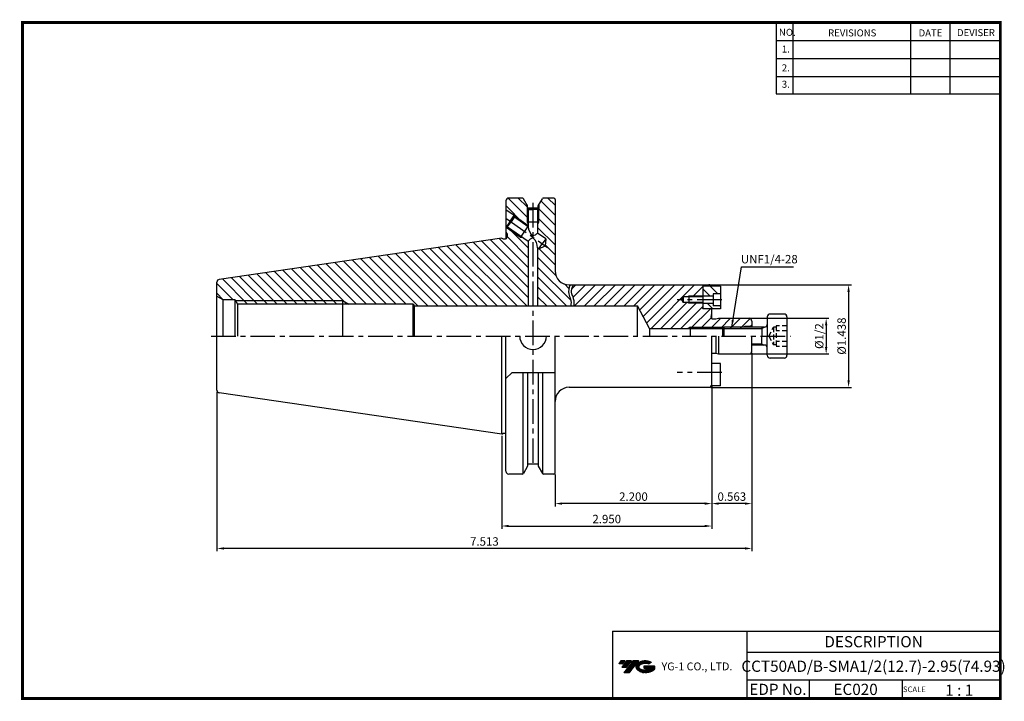
# Model space of a CAD drawing. Extents: x -1 to 351, y 0 to 243.
import ezdxf
from ezdxf.enums import TextEntityAlignment as Align

# ---------------------------------------------------------------- set-up
doc = ezdxf.new("R2010")
doc.units = 0
doc.header["$LTSCALE"] = 7
doc.header["$MEASUREMENT"] = 0
doc.linetypes.add('CENTER', pattern=[2, 1.25, -0.25, 0.25, -0.25])
doc.linetypes.add('HIDDEN', pattern=[0.375, 0.25, -0.125])
doc.layers.get('0').update_dxf_attribs({"linetype": 'CONTINUOUS'})
doc.layers.get('DEFPOINTS').update_dxf_attribs({"linetype": 'CONTINUOUS'})
doc.layers.add('CT', color=2, linetype='CENTER')
doc.layers.add('가는선', color=1, linetype='CONTINUOUS')
doc.styles.get("Standard").update_dxf_attribs({"font": 'ISOCP', "height": 3, "bigfont": 'WHGTXT.SHX'})
doc.dimstyles.new('ISO-25', dxfattribs={"dimtxt": 3, "dimasz": 2.5, "dimexe": 1.25, "dimexo": 0.625, "dimtad": 1, "dimtih": 1, "dimlfac": 25.4, "dimdsep": 46, "dimtxsty": 'STANDARD', "dimcen": 2.5, "dimclrd": 2, "dimclre": 2, "dimadec": 0, "dimazin": 0, "dimtfac": 1, "dimtmove": 0, "dimatfit": 3, "dimfxl": 1, "dimtvp": 1, "dimtolj": 1, "dimtzin": 0, "dimarcsym": 0})
doc.dimstyles.new('ISO-25$0', dxfattribs={"dimtxt": 3, "dimasz": 2.5, "dimexe": 1.25, "dimexo": 0.625, "dimtad": 1, "dimlfac": 25.4, "dimdsep": 46, "dimtxsty": 'STANDARD', "dimcen": 2.5, "dimclrd": 2, "dimclre": 2, "dimclrt": 3, "dimadec": 0, "dimazin": 0, "dimtfac": 1, "dimtmove": 0, "dimatfit": 3, "dimfxl": 1, "dimtvp": 1, "dimtolj": 1, "dimtzin": 0, "dimarcsym": 0})

# ---------------------------------------------------------------- blocks, each defined once
blk = doc.blocks.new('*D82')
at = {"color": 2, "linetype": 'ByBlock', "lineweight": -2}
for p, q in [((260.28, 136.05), (288.18, 136.05)), ((287.18, 133.55), (287.18, 125.85)), ((260.31, 123.35), (288.18, 123.35))]:
    blk.add_line(p, q, dxfattribs=at)
at = {"color": 2, "linetype": 'Continuous'}
for points in [[(286.76, 133.55), (287.6, 133.55), (287.18, 136.05)], [(286.76, 125.85), (287.6, 125.85), (287.18, 123.35)]]:
    blk.add_solid(points, dxfattribs=at)
at = {"layer": 'DEFPOINTS', "color": 0, "linetype": 'Continuous'}
for p in [(259.68, 136.05), (259.71, 123.35), (287.18, 123.35)]:
    blk.add_point(p, dxfattribs=at)
at = {"color": 3, "linetype": 'Continuous', "insert": (285.08, 129.7), "char_height": 3, "attachment_point": 5, "rotation": 90}
blk.add_mtext('%%C1/2', dxfattribs=at)
blk = doc.blocks.new('*D83')
at = {"color": 2, "linetype": 'ByBlock', "lineweight": -2}
for p, q in [((245.98, 147.96), (296.18, 147.96)), ((295.18, 145.46), (295.18, 113.93)), ((245.98, 111.43), (296.18, 111.43))]:
    blk.add_line(p, q, dxfattribs=at)
at = {"color": 2, "linetype": 'Continuous'}
for points in [[(294.76, 145.46), (295.6, 145.46), (295.18, 147.96)], [(294.76, 113.93), (295.6, 113.93), (295.18, 111.43)]]:
    blk.add_solid(points, dxfattribs=at)
at = {"layer": 'DEFPOINTS', "color": 0, "linetype": 'Continuous'}
for p in [(245.38, 147.96), (245.38, 111.43), (295.18, 111.43)]:
    blk.add_point(p, dxfattribs=at)
at = {"color": 3, "linetype": 'Continuous', "insert": (293.08, 129.7), "char_height": 3, "attachment_point": 5, "rotation": 90}
blk.add_mtext('%%c1.438', dxfattribs=at)
blk = doc.blocks.new('*D84')
at = {"color": 2, "linetype": 'Continuous', "lineweight": -2}
for p, q in [((246.38, 111.83), (246.38, 68.99)), ((190.5, 80.39), (190.5, 68.99)), ((243.88, 69.99), (193, 69.99))]:
    blk.add_line(p, q, dxfattribs=at)
at = {"color": 2, "linetype": 'Continuous'}
for points in [[(193, 70.41), (193, 69.58), (190.5, 69.99)], [(243.88, 70.41), (243.88, 69.58), (246.38, 69.99)]]:
    blk.add_solid(points, dxfattribs=at)
at = {"layer": 'DEFPOINTS', "color": 0, "linetype": 'Continuous'}
for p in [(246.38, 112.43), (190.5, 80.99), (190.5, 69.99)]:
    blk.add_point(p, dxfattribs=at)
at = {"color": 3, "linetype": 'Continuous', "insert": (218.44, 72.09), "char_height": 3, "attachment_point": 5}
blk.add_mtext('2.200', dxfattribs=at)
blk = doc.blocks.new('*D85')
at = {"color": 2, "linetype": 'Continuous', "lineweight": -2}
for p, q in [((260.68, 123.75), (260.68, 68.99)), ((246.38, 111.83), (246.38, 68.99)), ((258.18, 69.99), (248.88, 69.99))]:
    blk.add_line(p, q, dxfattribs=at)
at = {"color": 2, "linetype": 'Continuous'}
for points in [[(248.88, 70.41), (248.88, 69.58), (246.38, 69.99)], [(258.18, 70.41), (258.18, 69.58), (260.68, 69.99)]]:
    blk.add_solid(points, dxfattribs=at)
at = {"layer": 'DEFPOINTS', "color": 0, "linetype": 'Continuous'}
for p in [(260.68, 124.35), (246.38, 112.43), (246.38, 69.99)]:
    blk.add_point(p, dxfattribs=at)
at = {"color": 3, "linetype": 'Continuous', "insert": (253.53, 72.09), "char_height": 3, "attachment_point": 5}
blk.add_mtext('0.563', dxfattribs=at)
blk = doc.blocks.new('*D86')
at = {"color": 2, "linetype": 'Continuous', "lineweight": -2}
for p, q in [((246.38, 111.83), (246.38, 60.99)), ((171.45, 94.17), (171.45, 60.99)), ((173.95, 61.99), (243.88, 61.99))]:
    blk.add_line(p, q, dxfattribs=at)
at = {"color": 2, "linetype": 'Continuous'}
for points in [[(173.95, 62.41), (173.95, 61.58), (171.45, 61.99)], [(243.88, 62.41), (243.88, 61.58), (246.38, 61.99)]]:
    blk.add_solid(points, dxfattribs=at)
at = {"layer": 'DEFPOINTS', "color": 0, "linetype": 'Continuous'}
for p in [(246.38, 112.43), (171.45, 94.77), (246.38, 61.99)]:
    blk.add_point(p, dxfattribs=at)
at = {"color": 3, "linetype": 'Continuous', "insert": (208.91, 64.09), "char_height": 3, "attachment_point": 5}
blk.add_mtext('2.950', dxfattribs=at)
blk = doc.blocks.new('*D87')
at = {"color": 2, "linetype": 'Continuous', "lineweight": -2}
for p, q in [((260.68, 123.75), (260.68, 52.99)), ((69.85, 109.79), (69.85, 52.99)), ((258.18, 53.99), (72.35, 53.99))]:
    blk.add_line(p, q, dxfattribs=at)
at = {"color": 2, "linetype": 'Continuous'}
for points in [[(72.35, 54.41), (72.35, 53.58), (69.85, 53.99)], [(258.18, 54.41), (258.18, 53.58), (260.68, 53.99)]]:
    blk.add_solid(points, dxfattribs=at)
at = {"layer": 'DEFPOINTS', "color": 0, "linetype": 'Continuous'}
for p in [(260.68, 124.35), (69.85, 110.39), (69.85, 53.99)]:
    blk.add_point(p, dxfattribs=at)
at = {"color": 3, "linetype": 'Continuous', "insert": (165.26, 56.09), "char_height": 3, "attachment_point": 5}
blk.add_mtext('7.513', dxfattribs=at)

msp = doc.modelspace()

# ---------------------------------------------------------------- hatches: boundary and pattern name
at = {"linetype": 'Continuous'}
h = msp.add_hatch(dxfattribs=at)
h.set_pattern_fill('ANSI31', color=2, scale=20, angle=90, style=0)
h.set_pattern_definition([(135, (-1.3046, 293.8992), (-1.767767, -1.767767), [])])
h.paths.add_polyline_path([(114.6461, 142.3993), (114.6461, 141.0993), (116.8986, 141.0993)], flags=17)
h.paths.add_polyline_path([(114.6461, 142.3993), (76.4297, 142.3993), (77.1892, 141.0993), (114.6461, 141.0993)], flags=17)
h.paths.add_polyline_path([(180.9262, 163.4869), (178.8262, 164.9573), (178.1205, 165.0242), (173.0417, 168.5804), (172.9461, 168.6474), (172.9461, 166.6993), (173.3461, 166.0065), (173.3461, 164.9243, -0.41421356), (172.7461, 164.3243), (171.9657, 164.3243), (171.4461, 164.6243), (70.7017, 149.9324, 0.37240761), (69.8461, 148.9429), (69.8461, 143.9868), (71.9029, 142.7993), (76.1961, 142.7993), (76.4297, 142.3993), (114.6461, 142.3993), (116.8986, 141.0993), (139.8461, 141.0993), (140.2213, 140.4493), (180.9262, 140.4493)])
h.paths.add_polyline_path([(184.5762, 170.3428), (184.2262, 170.3428), (184.2262, 169.7427)], flags=17)
h.paths.add_polyline_path([(184.5762, 175.0849), (184.2262, 174.8824), (184.2262, 170.3428), (184.5762, 170.3428)], flags=17)
h.paths.add_polyline_path([(180.9262, 170.3428), (180.5762, 170.3428), (180.9262, 169.7427)], flags=17)
h.paths.add_polyline_path([(180.9262, 174.8824), (180.5762, 175.0849), (180.5762, 170.3428), (180.9262, 170.3428)], flags=17)
h.paths.add_polyline_path([(180.5762, 175.0849), (180.4762, 175.1428), (180.4762, 176.4486), (179.1984, 178.6618, 0.26794919), (178.7654, 178.9118), (173.9461, 178.9118, 0.41421356), (172.9461, 177.9118), (172.9461, 174.7512), (175.9096, 172.6761), (180.9262, 169.1635), (180.9262, 169.7427), (180.5762, 170.3428)])
h.paths.add_polyline_path([(180.9262, 169.0312), (180.9262, 169.1635), (175.9096, 172.6761), (175.9955, 172.1888), (180.7876, 168.8333)])
h.paths.add_polyline_path([(180.9262, 169.0312), (180.7876, 168.8333), (180.9262, 168.7362)])
h.paths.add_polyline_path([(178.3212, 165.3109), (178.1205, 165.0242), (178.8262, 164.9573)], flags=17)
h.paths.add_polyline_path([(173.5291, 168.6664), (173.0417, 168.5804), (178.1205, 165.0242), (178.3212, 165.3109)])
edge = h.paths.add_edge_path()
edge.add_line((190.4961, 152.9893), (190.4961, 178.4118))
edge.add_arc((189.9961, 178.4118), 0.5, 0, 90)
edge.add_line((189.9961, 178.9118), (186.3949, 178.9118))
edge.add_arc((186.3949, 178.4118), 0.5, 90, 150)
edge.add_line((185.9619, 178.6618), (184.6762, 176.4349))
edge.add_line((184.6762, 176.4349), (184.6762, 175.1428))
edge.add_line((184.6762, 175.1428), (184.5762, 175.0849))
edge.add_line((184.5762, 175.0849), (184.5762, 170.3428))
edge.add_line((184.5762, 170.3428), (184.2262, 169.7427))
edge.add_line((184.2262, 169.7427), (184.2262, 166.4255))
edge.add_line((184.2262, 166.4255), (187.1343, 164.3892))
edge.add_line((187.1343, 164.3892), (186.9268, 161.9099))
edge.add_line((186.9268, 161.9099), (184.6679, 160.8669))
edge.add_line((184.6679, 160.8669), (184.2262, 161.1762))
edge.add_line((184.2262, 161.1762), (184.2262, 140.4493))
edge.add_line((184.2262, 140.4493), (196.0459, 140.4493))
edge.add_spline(control_points=[(196.0459, 140.4493), (196.2023, 141.2657), (196.2208, 142.7209), (194.9064, 145.2268), (195.3791, 146.9212), (195.9285, 147.9893)], knot_values=[2.89460132, 2.89460132, 2.89460132, 2.89460132, 5.41045191, 7.41529541, 10.86694836, 10.86694836, 10.86694836, 10.86694836], degree=3, periodic=0)
edge.add_line((195.9285, 147.9893), (195.4961, 147.9893))
edge.add_arc((195.4961, 152.9893), 5, 180, 270, ccw=False)
h = msp.add_hatch(dxfattribs=at)
h.set_pattern_fill('ANSI31', color=2, scale=20, style=0)
h.set_pattern_definition([(45, (50.1537, 14.4256), (-1.767767, 1.767767), [])])
h.paths.add_polyline_path([(243.1761, 143.8968), (238.1761, 143.8968), (238.1761, 143.6393), (243.1761, 143.6393)], flags=17)
h.paths.add_polyline_path([(238.1761, 143.8968), (237.7301, 143.6393), (238.1761, 143.6393)], flags=17)
h.paths.add_polyline_path([(243.1761, 141.6393), (238.1761, 141.6393), (238.1761, 141.3818), (243.1761, 141.3818)], flags=17)
h.paths.add_polyline_path([(238.1761, 141.6393), (237.7301, 141.6393), (238.1761, 141.3818)], flags=17)
h.paths.add_polyline_path([(257.9884, 132.8743), (238.6761, 132.8743), (238.6761, 132.3993), (257.7142, 132.3993)], flags=17)
h.paths.add_polyline_path([(238.6761, 132.8743), (237.8533, 132.3993), (238.6761, 132.3993)], flags=17)
edge = h.paths.add_edge_path()
edge.add_line((246.3761, 137.8993), (246.3761, 139.4643))
edge.add_line((246.3761, 139.4643), (243.1761, 139.4643))
edge.add_line((243.1761, 139.4643), (243.1761, 141.3818))
edge.add_line((243.1761, 141.3818), (238.1761, 141.3818))
edge.add_line((238.1761, 141.3818), (237.7301, 141.6393))
edge.add_line((237.7301, 141.6393), (236.1761, 141.6393))
edge.add_line((236.1761, 141.6393), (235.5987, 142.6393))
edge.add_line((235.5987, 142.6393), (236.1761, 143.6393))
edge.add_line((236.1761, 143.6393), (237.7301, 143.6393))
edge.add_line((237.7301, 143.6393), (238.1761, 143.8968))
edge.add_line((238.1761, 143.8968), (243.1761, 143.8968))
edge.add_line((243.1761, 143.8968), (243.1761, 147.9643))
edge.add_line((243.1761, 147.9643), (197.0546, 147.9643))
edge.add_spline(control_points=[(197.0546, 147.9643), (197.0212, 147.9066), (196.9887, 147.8492), (196.7063, 147.3402), (196.5115, 146.9065), (196.2696, 146.0965), (196.2212, 145.7237), (196.2562, 145.2568), (196.2714, 145.1486), (196.315, 144.943), (196.3429, 144.8413), (196.4152, 144.6165), (196.4589, 144.4957), (196.5927, 144.1445), (196.6932, 143.8999), (196.8459, 143.4789), (196.9004, 143.3172), (197.0956, 142.6275), (197.16, 142.1051), (197.1604, 141.2056), (197.1245, 140.8242), (197.0619, 140.4493)], knot_values=[2.38185629, 2.38185629, 2.38185629, 2.38185629, 2.58450618, 2.58450618, 4.18706107, 4.18706107, 5.78961596, 5.78961596, 6.27867219, 6.27867219, 6.71498004, 6.71498004, 7.15128789, 7.15128789, 7.9124146, 7.9124146, 8.35162159, 8.35162159, 9.68805927, 9.68805927, 10.69759965, 10.69759965, 10.69759965, 10.69759965], degree=3, periodic=0)
edge.add_line((197.0619, 140.4493), (219.8461, 140.4493))
edge.add_line((219.8461, 140.4493), (224.1263, 132.3993))
edge.add_line((224.1263, 132.3993), (237.8533, 132.3993))
edge.add_line((237.8533, 132.3993), (238.6761, 132.8743))
edge.add_line((238.6761, 132.8743), (257.9884, 132.8743))
edge.add_line((257.9884, 132.8743), (258.1761, 133.1993))
edge.add_line((258.1761, 133.1993), (260.1761, 133.1993))
edge.add_line((260.1761, 133.1993), (260.6761, 133.6993))
edge.add_line((260.6761, 133.6993), (260.6761, 135.0493))
edge.add_arc((259.6761, 135.0493), 1, 0, 90)
edge.add_line((259.6761, 136.0493), (248.8091, 136.0493))
edge.add_line((248.8091, 136.0493), (247.8761, 135.7993))
edge.add_line((247.8761, 135.7993), (246.7711, 135.7993))
edge.add_arc((246.7711, 136.3993), 0.6, 172, 270, ccw=False)
edge.add_line((246.177, 136.4828), (246.3761, 137.8993))
h = msp.add_hatch(dxfattribs=at)
h.set_pattern_fill('ANSI31', color=2, scale=20, angle=-90, style=0)
h.set_pattern_definition([(315, (-289.435, 14.5085), (1.767767, 1.767767), [])])
h.paths.add_polyline_path([(249.5261, 139.4643), (249.5261, 140.5393), (246.9261, 140.5393), (246.9261, 141.3393), (243.1761, 141.3393), (243.1761, 139.4643)])
h.paths.add_polyline_path([(246.9261, 143.9393), (246.9261, 144.7393), (249.5261, 144.7393), (249.5261, 147.4643), (243.1761, 147.4643), (243.1761, 143.9393)])
at = {"ltscale": 1.5}
h = msp.add_hatch(dxfattribs=at)
h.set_pattern_fill('ANSI31', color=1, scale=0.004786, style=0)
h.set_pattern_definition([(45, (54.557584, 10.561289), (-0.0107456666, 0.0107456666), [])])
h.paths.add_polyline_path([(219.8732, 13.0143, 0.51336814), (219.9958, 10.4892, 0.29498795), (225.4032, 10.4892, 0.30496754), (226.0874, 12.0849), (222.2209, 12.0849), (222.2209, 11.1276), (224.5875, 11.1276, -0.03709483), (224.4806, 11.0646, -0.23334536), (220.9184, 11.0646, -0.59436328), (220.8599, 12.5349, -0.22306422), (223.8961, 12.8368), (224.8534, 13.4569, 0.2995616)])
h.paths.add_polyline_path([(215.0414, 9.6917), (216.9559, 9.6917), (220.3063, 13.9994), (218.3918, 13.9994)])
h.paths.add_polyline_path([(217.7696, 13.9994), (216.1422, 13.9994), (214.2809, 11.6062), (215.9082, 11.6062)])
h.paths.add_polyline_path([(215.52, 13.9994), (214.0841, 13.9994), (213.1534, 12.8028), (214.5893, 12.8028)])

# ---------------------------------------------------------------- linework, layer by layer
at = {"color": 2}
for p, q in [((269.3, 241.5), (269.3, 216.1239)), ((275.3, 241.5), (275.3, 216.1239)), ((317.3, 241.5), (317.3, 216.1239)), ((331.3, 241.5), (331.3, 216.1239)), ((210.9403, 24.5), (210.9403, 0.5)), ((210.9403, 24.5), (349.3, 24.5)), ((258.8597, 24.5), (258.8597, 0.5)), ((349.3, 24.5), (349.3, 0.5)), ((258.8597, 17), (349.3, 17)), ((349.3, 7), (258.8597, 7)), ((281.0644, 7), (281.0644, 0.5)), ((314.3, 7), (314.3, 0.5))]:
    msp.add_line(p, q, dxfattribs=at)
at = {"color": 2, "linetype": 'Continuous'}
for p, q in [((269.3, 235.1), (349.3, 235.1)), ((269.3, 228.7), (349.3, 228.7)), ((269.3, 222.3), (349.3, 222.3)), ((269.3, 216.1239), (349.3, 216.1239)), ((175.9096, 172.6761), (180.9262, 169.1635)), ((180.5762, 175.0849), (180.5762, 170.3428)), ((184.5762, 175.0849), (184.5762, 170.3428)), ((180.5762, 170.3428), (180.9262, 169.7427)), ((184.5762, 170.3428), (184.2262, 169.7427)), ((173.0417, 168.5804), (178.1205, 165.0242)), ((178.1205, 165.0242), (178.8262, 164.9573)), ((76.4297, 142.3993), (114.6461, 142.3993)), ((114.6461, 142.3993), (116.8986, 141.0993)), ((238.1761, 143.8968), (237.7301, 143.6393)), ((238.1761, 141.3818), (237.7301, 141.6393)), ((243.1761, 143.8968), (238.1761, 143.8968)), ((243.1761, 141.3818), (238.1761, 141.3818)), ((238.6761, 132.8743), (237.8533, 132.3993)), ((238.6761, 132.8743), (250.6805, 132.8743)), ((250.2055, 132.3993), (264.1805, 132.3993)), ((264.1805, 132.3993), (264.9794, 132.8743)), ((206.4461, 129.6993), (206.4461, 129.6993)), ((260.6761, 126.9993), (264.1805, 126.9993)), ((264.1805, 126.9993), (264.9794, 126.5243))]:
    msp.add_line(p, q, dxfattribs=at)
at = {"color": 7, "linetype": 'Continuous'}
for p, q in [((172.9461, 177.9118), (172.9461, 164.3586)), ((178.7654, 178.9118), (173.9461, 178.9118)), ((180.4762, 176.4486), (180.4762, 175.1428)), ((184.6762, 176.4349), (184.6762, 175.1428)), ((189.9961, 178.9118), (186.4368, 178.9118)), ((190.4961, 178.4118), (190.4961, 152.9643)), ((180.4762, 175.1428), (182.5762, 175.1428)), ((180.4762, 175.1428), (180.9262, 174.8824)), ((184.4979, 175.3428), (180.6625, 175.3428)), ((180.9262, 174.8824), (180.9262, 168.7362)), ((180.9262, 174.8824), (182.5762, 174.8824)), ((184.6762, 175.1428), (182.5762, 175.1428)), ((184.2262, 174.8824), (182.5762, 174.8824)), ((184.6762, 175.1428), (184.2262, 174.8824)), ((184.2262, 174.8824), (184.2262, 166.4255)), ((187.1343, 164.3892), (184.2262, 166.4255)), ((171.4461, 164.6243), (70.7017, 149.9324)), ((180.9262, 163.4869), (180.9262, 140.4493)), ((184.6679, 160.8669), (185.9011, 162.6281)), ((184.6679, 160.8669), (186.9268, 161.9099)), ((187.1343, 164.3892), (185.9011, 162.6281)), ((187.1343, 164.3892), (186.9268, 161.9099)), ((184.2262, 161.1762), (184.2262, 140.4493)), ((184.6679, 160.8669), (184.2262, 161.1762)), ((71.9029, 142.7993), (76.1961, 142.7993)), ((76.1961, 142.7993), (76.1961, 129.6993)), ((76.1961, 142.7993), (77.1892, 141.0993)), ((139.8461, 141.0993), (77.1892, 141.0993)), ((250.6805, 132.8743), (250.1805, 132.3743)), ((265.1805, 132.8743), (250.6805, 132.8743)), ((69.8461, 110.4557), (69.8461, 129.6993)), ((171.4461, 94.7743), (171.4461, 129.6993)), ((172.9461, 81.4868), (172.9461, 129.6993)), ((190.4961, 80.9868), (190.4961, 129.6993)), ((265.1805, 126.5243), (260.6761, 126.5243)), ((179.054, 80.5786), (179.054, 116.7493)), ((186.1063, 80.5786), (186.1063, 116.7493)), ((171.4461, 94.7743), (70.7017, 109.4662)), ((172.4461, 95.0502), (172.4461, 95.0502)), ((184.4762, 84.0558), (180.6762, 84.0558)), ((178.7654, 80.4868), (173.9461, 80.4868)), ((189.9961, 80.4868), (186.3949, 80.4868))]:
    msp.add_line(p, q, dxfattribs=at)
at = {"linetype": 'Continuous'}
for p, q in [((180.6625, 176.126), (179.1984, 178.6618)), ((180.6625, 175.3428), (180.6625, 176.126)), ((184.4979, 176.126), (185.9619, 178.6618)), ((184.4979, 175.3428), (184.4979, 176.126)), ((175.9096, 172.6761), (172.9461, 174.7512)), ((174.4757, 170.6283), (175.9096, 172.6761)), ((175.9955, 172.1888), (174.7623, 170.4276)), ((175.9096, 172.6761), (175.9955, 172.1888)), ((175.9955, 172.1888), (180.9262, 168.7362)), ((172.9461, 168.6474), (173.0417, 168.5804)), ((174.4757, 170.6283), (173.0417, 168.5804)), ((173.0417, 168.5804), (173.5291, 168.6664)), ((173.5291, 168.6664), (174.7623, 170.4276)), ((173.5291, 168.6664), (180.9262, 163.4869)), ((172.9461, 166.6993), (173.3461, 166.0065)), ((173.3461, 166.0065), (173.3461, 164.9243)), ((171.4461, 164.6243), (171.9657, 164.3243)), ((171.9657, 164.3243), (172.7461, 164.3243)), ((69.8461, 129.6993), (69.8461, 148.9429)), ((195.4961, 147.9643), (245.3761, 147.9643)), ((243.1761, 147.9643), (243.1761, 139.4643)), ((243.1761, 147.4643), (243.1761, 139.4643)), ((249.5261, 147.4643), (243.1761, 147.4643)), ((249.5261, 144.7393), (246.9261, 144.7393)), ((246.9261, 144.7393), (246.9261, 140.5393)), ((249.5261, 147.4643), (249.5261, 139.4643)), ((69.8461, 143.9868), (71.9029, 142.7993)), ((71.9029, 142.7993), (71.9029, 129.6993)), ((77.1892, 141.0993), (77.1892, 129.6993)), ((139.8461, 129.6993), (139.8461, 141.0993)), ((139.8461, 141.0993), (140.2213, 140.4493)), ((235.5987, 142.6393), (236.1761, 143.6393)), ((235.5987, 142.6393), (236.1761, 141.6393)), ((236.1761, 143.6393), (236.1761, 141.6393)), ((243.1761, 143.6393), (236.1761, 143.6393)), ((243.1761, 141.6393), (236.1761, 141.6393)), ((246.9261, 143.9393), (243.1761, 143.9393)), ((246.9261, 141.3393), (243.1761, 141.3393)), ((249.5261, 140.5393), (246.9261, 140.5393)), ((140.2213, 140.4493), (140.2213, 129.6993)), ((219.8461, 129.6993), (219.8461, 140.4493)), ((224.1263, 132.3993), (219.8461, 140.4493)), ((249.5261, 139.4643), (243.1761, 139.4643)), ((246.177, 136.4828), (246.3761, 137.8993)), ((246.3761, 135.9477), (246.3761, 139.4643)), ((272.1805, 137.5493), (267.1805, 137.5493)), ((246.7711, 135.7993), (247.8761, 135.7993)), ((247.8761, 135.7993), (248.8091, 136.0493)), ((248.8091, 136.0493), (259.6761, 136.0493)), ((260.1761, 133.1993), (260.6761, 133.6993)), ((260.6761, 135.0493), (260.6761, 134.4993)), ((260.6761, 134.4993), (260.6761, 132.8743)), ((266.1805, 136.5493), (266.1805, 129.6993)), ((273.1805, 136.5493), (273.1805, 122.8493)), ((224.1263, 132.3993), (257.7142, 132.3993)), ((224.1263, 132.3993), (224.1263, 129.6993)), ((250.1805, 132.3743), (250.1805, 129.6993)), ((250.6805, 132.8743), (250.6805, 129.6993)), ((257.9884, 132.8743), (258.1761, 133.1993)), ((258.1761, 133.1993), (258.1761, 132.8743)), ((258.1761, 133.1993), (260.1761, 133.1993)), ((260.1761, 133.1993), (260.1761, 132.8743)), ((246.3761, 112.4343), (246.3761, 129.6993)), ((247.8761, 129.6993), (247.8761, 123.5993)), ((248.8091, 129.6993), (248.8091, 123.3493)), ((260.6761, 124.3493), (260.6761, 129.6993)), ((266.1805, 122.8493), (266.1805, 129.6993)), ((246.3761, 123.5993), (247.8761, 123.5993)), ((247.8761, 123.5993), (248.8091, 123.3493)), ((248.8091, 123.3493), (259.6761, 123.3493)), ((249.5261, 119.9343), (246.3761, 119.9343)), ((249.5261, 111.9343), (249.5261, 119.9343)), ((272.1805, 121.8493), (267.1805, 121.8493)), ((175.1461, 116.7493), (172.9461, 114.5493)), ((175.1461, 116.7493), (190.4961, 116.7493)), ((180.6625, 116.7493), (180.6625, 83.2727)), ((184.4979, 116.7493), (184.4979, 83.2727)), ((195.4888, 111.4343), (245.3688, 111.4343)), ((245.3761, 111.4343), (245.3761, 111.4343)), ((249.5261, 111.9343), (246.2421, 111.9343)), ((171.4461, 94.7743), (171.9657, 95.0743)), ((171.9657, 95.0743), (172.7461, 95.0743)), ((180.6625, 83.2727), (179.1984, 80.7368)), ((184.4979, 83.2727), (185.9619, 80.7368))]:
    msp.add_line(p, q, dxfattribs=at)
at = {"color": 2, "linetype": 'CENTER'}
for p, q in [((182.5802, 177.2131), (182.5802, 83.3717)), ((172.9461, 171.6993), (187.7459, 161.3363)), ((249.9128, 142.6393), (234.0667, 142.6393)), ((249.9128, 116.7593), (234.0667, 116.7593))]:
    msp.add_line(p, q, dxfattribs=at)
at = {"color": 3, "linetype": 'Continuous'}
for p, q in [((180.9262, 169.0312), (178.1205, 165.0242)), ((184.5762, 170.3428), (180.5762, 170.3428)), ((114.6461, 142.3993), (114.6461, 129.6993)), ((238.1761, 143.8968), (238.1761, 141.3818)), ((238.6761, 132.8743), (238.6761, 129.6993)), ((264.1805, 132.8743), (264.1805, 129.6993)), ((264.1805, 132.8743), (264.1805, 129.6993)), ((264.1805, 126.5243), (264.1805, 129.6993))]:
    msp.add_line(p, q, dxfattribs=at)
at = {"color": 3, "linetype": 'HIDDEN'}
for p, q in [((266.7056, 129.6993), (268.3805, 132.8493)), ((268.3805, 132.8493), (268.3805, 126.5493)), ((269.3805, 132.8493), (268.3805, 132.8493)), ((269.3805, 133.3993), (269.3805, 125.9993)), ((273.1805, 133.3993), (269.3805, 133.3993)), ((273.1805, 131.5991), (269.3805, 131.5991)), ((266.7056, 129.6993), (268.3805, 126.5493)), ((269.3805, 126.5493), (268.3805, 126.5493)), ((273.1805, 127.7995), (269.3805, 127.7995)), ((273.1805, 125.9993), (269.3805, 125.9993))]:
    msp.add_line(p, q, dxfattribs=at)
at = {"const_width": 1}
for points in [[(349.3, 0.5), (349.3, 242)], [(0, 241.5), (349.785, 241.5)], [(0.5, 241), (0.5, 0)], [(0, 0.5), (349.8, 0.5)]]:
    msp.add_lwpolyline(points, dxfattribs=at)
at = {"color": 7, "linetype": 'Continuous'}
for centre, radius, start, end in [((173.9461, 177.9118), 1, 90, 180), ((189.9961, 178.4118), 0.5, 0, 90), ((265.1805, 133.8743), 1, 270, 0), ((265.1805, 125.5243), 1, 0, 90), ((70.8461, 110.4557), 1, 180, 261.702856), ((173.9461, 81.4868), 1, 180, 270), ((189.9961, 80.9868), 0.5, 270, 0)]:
    msp.add_arc(centre, radius, start, end, dxfattribs=at)
at = {"linetype": 'Continuous'}
for centre, radius, start, end in [((178.7654, 178.4118), 0.5, 30, 90), ((186.3949, 178.4118), 0.5, 90, 150), ((184.4538, 168.6018), 3.5301, 177.817169, 237.868129), ((182.4327, 167.9842), 2.3762, 273.463466, 319.008046), ((172.7461, 164.9243), 0.6, 270, 0), ((182.6414, 162.7304), 1.8747, 89.92289, 156.200093), ((179.8359, 161.2298), 4.3907, 359.300935, 50.24075), ((195.4961, 152.9643), 5, 180, 270), ((70.8461, 148.9429), 1, 98.297144, 180), ((245.3761, 146.9643), 1, 30, 90), ((267.1805, 136.5493), 1, 90, 180), ((272.1805, 136.5493), 1, 0, 90), ((246.7711, 136.3993), 0.6, 172, 270), ((259.6761, 135.0493), 1, 0, 90), ((182.6221, 129.6993), 4.7665, 180, 0), ((259.6761, 124.3493), 1, 270, 0), ((267.1805, 122.8493), 1, 180, 270), ((272.1805, 122.8493), 1, 270, 0), ((245.3761, 112.4343), 1, 270, 0), ((195.4888, 106.4343), 5, 90, 180), ((172.7461, 94.4743), 0.6, 70.528779, 90), ((178.7654, 80.9868), 0.5, 270, 330), ((186.3949, 80.9868), 0.5, 210, 270)]:
    msp.add_arc(centre, radius, start, end, dxfattribs=at)
at = {"color": 3, "linetype": 'Continuous'}
for points, knots in [([(195.9157, 147.9643), (195.3744, 146.9045), (194.9109, 145.2183), (196.2208, 142.7209), (196.2023, 141.2657), (196.0459, 140.4493)], [2.92153079, 2.92153079, 2.92153079, 2.92153079, 6.34625426, 8.35109776, 10.86694836, 10.86694836, 10.86694836, 10.86694836]), ([(197.0546, 147.9643), (197.0212, 147.9066), (196.9887, 147.8492), (196.7063, 147.3402), (196.5115, 146.9065), (196.2696, 146.0965), (196.2212, 145.7237), (196.2562, 145.2568), (196.2714, 145.1486), (196.315, 144.943), (196.3429, 144.8413), (196.4152, 144.6165), (196.4589, 144.4957), (196.5927, 144.1445), (196.6932, 143.8999), (196.8459, 143.4789), (196.9004, 143.3172), (197.0956, 142.6275), (197.16, 142.1051), (197.1604, 141.2056), (197.1245, 140.8242), (197.0619, 140.4493)], [2.38185629, 2.38185629, 2.38185629, 2.38185629, 2.58450618, 2.58450618, 4.18706107, 4.18706107, 5.78961596, 5.78961596, 6.27867219, 6.27867219, 6.71498004, 6.71498004, 7.15128789, 7.15128789, 7.9124146, 7.9124146, 8.35162159, 8.35162159, 9.68805927, 9.68805927, 10.69759965, 10.69759965, 10.69759965, 10.69759965])]:
    msp.add_open_spline(points, degree=3, knots=knots, dxfattribs=at)
at = {"layer": 'CT', "color": 0, "linetype": 'ByBlock'}
msp.add_line((140.2213, 140.4493), (219.8461, 140.4493), dxfattribs=at)
at = {"layer": 'CT', "color": 2, "linetype": 'CENTER'}
msp.add_line((67.7972, 129.6993), (274.4599, 129.6993), dxfattribs=at)
at = {"layer": 'DEFPOINTS', "color": 0, "linetype": 'ByBlock'}
for p in [(174.6211, 177.9118), (174.6211, 177.9118), (189.4961, 178.9118), (76.1961, 142.6993), (171.4461, 94.7743), (180.6762, 84.2732), (184.4762, 84.2732), (184.4762, 84.2732)]:
    msp.add_point(p, dxfattribs=at)

# ---------------------------------------------------------------- texts
at = {"color": 7}
for s, height, p in [('NO.', 2.5, (270.347, 236.7501)), ('REVISIONS', 2.5, (287.8764, 236.5402)), ('DATE', 2.5, (320.1494, 236.5402)), ('DEVISER', 2.5, (333.8388, 236.6452)), ('1.', 2.5, (271.3605, 230.7949)), ('2.', 2.5, (271.3605, 224.0856)), ('3.', 2.5, (271.3605, 218.2401)), ('SCALE', 2, (314.5753, 2.77)), ('1 : 1', 4, (329.6368, 1.452))]:
    msp.add_text(s, height=height, dxfattribs=at).set_placement(p)
at = {"color": 7, "linetype": 'Continuous'}
msp.add_text('DESCRIPTION', height=4, dxfattribs=at).set_placement((304.0798, 20.75), align=Align.MIDDLE_CENTER)
at = {"color": 3, "linetype": 'Continuous'}
msp.add_text('CCT50AD/B-SMA1/2(12.7)-2.95(74.93)', height=4, dxfattribs=at).set_placement((304.0798, 12), align=Align.MIDDLE_CENTER)
at = {"color": 7}
for s, p in [('EDP No.', (269.9621, 3.75)), ('EC020', (297.6822, 3.75))]:
    msp.add_text(s, height=4, dxfattribs=at).set_placement(p, align=Align.MIDDLE_CENTER)
at = {"color": 3, "linetype": 'Continuous', "insert": (256.7491, 156.7346), "char_height": 3, "attachment_point": 4}
msp.add_mtext('UNF1/4-28', dxfattribs=at)
at = {"layer": '가는선', "color": 5, "insert": (228.4453, 13.3403), "char_height": 2.329077, "width": 33.185033, "attachment_point": 1}
msp.add_mtext('{\\fGulim|b0|i0|c129|p50;\\H1.20219x;\\C0;YG-1 CO., LTD.\\Fisocp,whgtxt|c129;\\H0.83181x; }', dxfattribs=at)

# ---------------------------------------------------------------- dimensions: what is measured, and where the dimension line sits
at = {"linetype": 'Continuous'}
dim = msp.add_linear_dim(base=(295.1805, 111.4343), p1=(245.3761, 147.9643), p2=(245.3761, 111.4343), angle=90, dimstyle='ISO-25$0', override={"dimexe": 1, "dimexo": 0.6, "dimgap": 0.6, "dimdec": 3, "dimlfac": 0.03937, "dimpost": '%%c<>', "dimcen": -1, "dimaunit": 1, "dimazin": 2, "dimtp": 0.1, "dimtm": 0.1, "dimtfac": 0.7, "dimtdec": 3, "dimtmove": 0, "dimatfit": 2, "dimtolj": 0, "dimtzin": 8, "dimarcsym": 1}, dxfattribs=at)
dim.commit()
dim.dimension.update_dxf_attribs({"geometry": '*D83', "text_midpoint": (295.1805, 129.6993), "dimtype": 160})
dim = msp.add_linear_dim(base=(287.1805, 123.3498), p1=(259.6761, 136.0493), p2=(259.7083, 123.3498), angle=90, text='%%C1/2', dimstyle='ISO-25$0', override={"dimexe": 1, "dimexo": 0.6, "dimgap": 0.6, "dimdec": 3, "dimlfac": 0.03937, "dimpost": '%%c<>', "dimcen": -1, "dimaunit": 1, "dimazin": 2, "dimtp": 0.1, "dimtm": 0.1, "dimtfac": 0.7, "dimtdec": 3, "dimtmove": 0, "dimatfit": 2, "dimtolj": 0, "dimtzin": 8, "dimarcsym": 1}, dxfattribs=at)
dim.commit()
dim.dimension.update_dxf_attribs({"geometry": '*D82', "text_midpoint": (285.0802, 129.6996)})
dim = msp.add_linear_dim(base=(69.8479, 53.9921), p1=(260.6761, 124.3493), p2=(69.8479, 110.3946), dimstyle='ISO-25$0', override={"dimexe": 1, "dimexo": 0.6, "dimgap": 0.6, "dimdec": 3, "dimlfac": 0.03937, "dimcen": -1, "dimaunit": 1, "dimtp": 0.1, "dimtm": 0.1, "dimtfac": 0.7, "dimtdec": 3, "dimatfit": 2, "dimtolj": 0, "dimtzin": 8}, dxfattribs=at)
dim.commit()
dim.dimension.update_dxf_attribs({"geometry": '*D87', "text_midpoint": (165.262, 53.9921), "dimtype": 160})
dim = msp.add_linear_dim(base=(246.3761, 69.9921), p1=(260.6761, 124.3493), p2=(246.3761, 112.4343), dimstyle='ISO-25$0', override={"dimexe": 1, "dimexo": 0.6, "dimgap": 0.6, "dimdec": 3, "dimlfac": 0.03937, "dimcen": -1, "dimaunit": 1, "dimtp": 0.1, "dimtm": 0.1, "dimtfac": 0.7, "dimtdec": 3, "dimatfit": 2, "dimtolj": 0, "dimtzin": 8}, dxfattribs=at)
dim.commit()
dim.dimension.update_dxf_attribs({"geometry": '*D85', "text_midpoint": (253.5261, 72.0921)})
dim = msp.add_linear_dim(base=(246.3761, 61.9921), p1=(171.4461, 94.7743), p2=(246.3761, 112.4343), text='<>0', dimstyle='ISO-25$0', override={"dimexe": 1, "dimexo": 0.6, "dimgap": 0.6, "dimdec": 3, "dimlfac": 0.03937, "dimcen": -1, "dimaunit": 1, "dimtp": 0.1, "dimtm": 0.1, "dimtfac": 0.7, "dimtdec": 3, "dimtmove": 0, "dimatfit": 2, "dimtolj": 0, "dimtzin": 8}, dxfattribs=at)
dim.commit()
dim.dimension.update_dxf_attribs({"geometry": '*D86', "text_midpoint": (208.9111, 61.9921), "dimtype": 160})
dim = msp.add_linear_dim(base=(190.4961, 69.9921), p1=(246.3761, 112.4343), p2=(190.4961, 80.9868), text='<>00', dimstyle='ISO-25$0', override={"dimexe": 1, "dimexo": 0.6, "dimgap": 0.6, "dimdec": 3, "dimlfac": 0.03937, "dimcen": -1, "dimaunit": 1, "dimtp": 0.1, "dimtm": 0.1, "dimtfac": 0.7, "dimtdec": 3, "dimtmove": 0, "dimatfit": 2, "dimtolj": 0, "dimtzin": 8}, dxfattribs=at)
dim.commit()
dim.dimension.update_dxf_attribs({"geometry": '*D84', "text_midpoint": (218.4361, 72.0924)})

# ---------------------------------------------------------------- leaders
msp.add_leader([(253.4681, 132.8743), (256.9437, 154.3469), (275.4782, 154.3469)], dimstyle='ISO-25', override={"dimtxt": 3, "dimexe": 1, "dimexo": 0.6, "dimgap": 0.6, "dimtad": 0, "dimtih": 0, "dimdec": 8, "dimcen": -1, "dimclrt": 3, "dimaunit": 1, "dimadec": 8, "dimtp": 0.1, "dimtm": 0.1, "dimtfac": 0.7, "dimtdec": 8, "dimatfit": 2, "dimtolj": 0, "dimtzin": 8}, dxfattribs=at)

doc.saveas('drawing.dxf')
